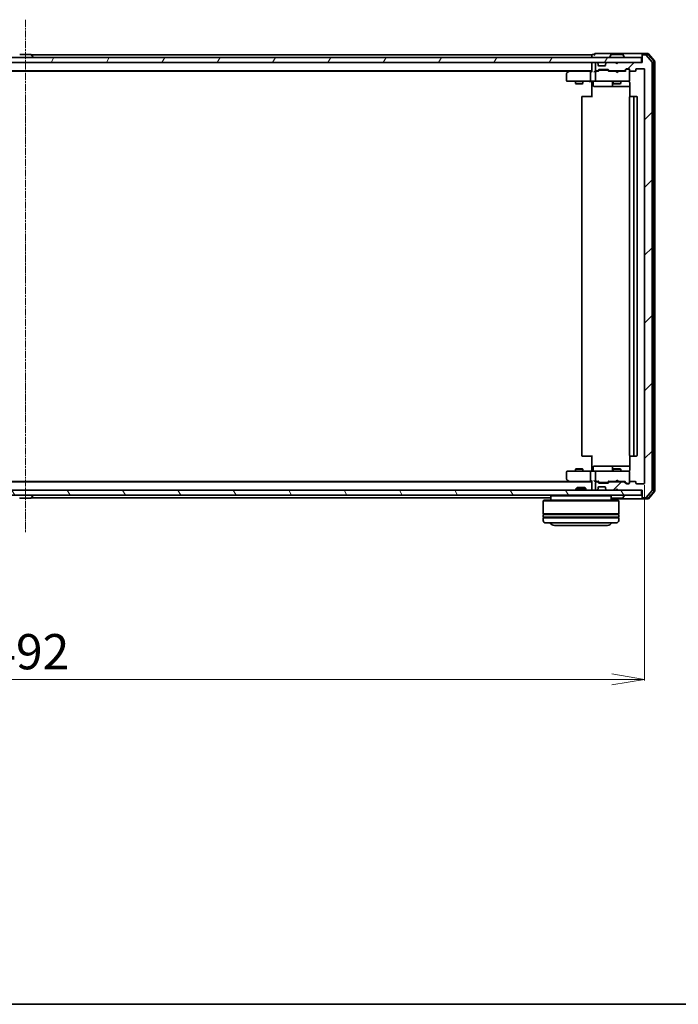
# Model space of a CAD drawing. Units: millimetres. Extents: x 7 to 8659, y 4 to 1690.
# Drawn here: x 1193 to 1455, y 4 to 395 of the extents above; entities that cross this region are included whole.
import ezdxf

# ---------------------------------------------------------------- set-up
doc = ezdxf.new("R2010")
doc.units = ezdxf.units.MM
doc.header["$LTSCALE"] = 0.5
doc.linetypes.add('CHAIN', pattern=[0.3543, 0.2362, -0.0295, 0.0591, -0.0295])
doc.layers.get('Defpoints').update_dxf_attribs({"lineweight": 25})
for name, color, linetype, lineweight in [('Border (ISO)', 7, 'Continuous', 35), ('Centerline (ISO)', 131, 'Continuous', 18), ('Dimension (ISO)', 7, 'Continuous', 18), ('Hatch (ISO)', 1, 'Continuous', 18), ('Visible (ISO)', 7, 'Continuous', 35)]:
    doc.layers.add(name, color=color, linetype=linetype, lineweight=lineweight)
doc.styles.add('Note Text (TK)', font='MS PGothic.ttf')
doc.dimstyles.new('Default - Method 1b (TK)', dxfattribs={"dimscale": 0.5, "dimtxt": 2.5, "dimasz": 2.5, "dimexe": 1, "dimexo": 1.5, "dimgap": 1, "dimtad": 1, "dimrnd": 1e-08, "dimdsep": 46, "dimtxsty": 'Note Text (TK)', "dimblk": 'OPEN', "dimcen": 0.09, "dimdle": 5, "dimclrd": 100, "dimclre": 100, "dimclrt": 7, "dimadec": 1, "dimazin": 1, "dimtfac": 1, "dimtmove": 0, "dimatfit": 3, "dimldrblk": 'OPEN', "dimfxl": 1, "dimtolj": 1, "dimlwd": -1, "dimlwe": -1, "dimarcsym": 0})

# ---------------------------------------------------------------- blocks, each defined once
blk = doc.blocks.new('Borders tk図枠')
at = {"layer": 'Border (ISO)'}
blk.add_line((14.5, 8), (405.5, 8), dxfattribs=at)
blk = doc.blocks.new('_Open')
at = {"color": 0, "linetype": 'ByBlock', "lineweight": -2}
for p, q in [((-1, 0.167), (0, 0)), ((-1, -0.167), (0, 0)), ((0, 0), (-1, 0))]:
    blk.add_line(p, q, dxfattribs=at)
blk = doc.blocks.new('*D31')
at = {"layer": 'Defpoints', "color": 0}
for p in [(949.34, 211.15), (1441.34, 211.15), (1441.34, 133.15)]:
    blk.add_point(p, dxfattribs=at)
at = {"layer": 'Dimension (ISO)', "color": 100}
for p, q in [((949.34, 210.4), (949.34, 132.65)), ((1441.34, 210.4), (1441.34, 132.65)), ((962.34, 133.15), (1428.34, 133.15))]:
    blk.add_line(p, q, dxfattribs=at)
at = {"layer": 'Dimension (ISO)', "color": 100, "xscale": 13, "yscale": 13, "zscale": 13, "rotation": 180}
blk.add_blockref('_Open', (949.34, 133.15), dxfattribs=at)
at = {"layer": 'Dimension (ISO)', "color": 100, "xscale": 13, "yscale": 13, "zscale": 13}
blk.add_blockref('_Open', (1441.34, 133.15), dxfattribs=at)
at = {"layer": 'Dimension (ISO)', "color": 7, "insert": (1180.94, 144.15), "char_height": 14, "attachment_point": 4, "style": 'Note Text (TK)'}
blk.add_mtext('\\A1;492', dxfattribs=at)

msp = doc.modelspace()

# ---------------------------------------------------------------- hatches: boundary and pattern name
at = {"layer": 'Hatch (ISO)'}
h = msp.add_hatch(dxfattribs=at)
h.set_pattern_fill('ANSI31', color=256, scale=152.4, angle=14.999978, style=0)
h.set_pattern_definition([(60, (125.75, -44), (-16.49778, 9.525), [])])
h.paths.add_polyline_path([(1440.0376, 378.3487), (1440.0376, 380.3487), (950.6376, 380.3487), (950.6376, 378.3487)])
h = msp.add_hatch(dxfattribs=at)
h.set_pattern_fill('ANSI31', color=256, scale=152.4, style=0)
h.set_pattern_definition([(45, (125.75, -44), (-13.47038, 13.47038), [])])
edge = h.paths.add_edge_path()
edge.add_ellipse((1440.6376, 381.0487), major_axis=(-0.3, 0), ratio=1, start_angle=270, end_angle=360)
edge.add_line((1440.3376, 381.0487), (1440.3376, 378.3487))
edge.add_line((1440.3376, 378.3487), (1430.8376, 378.3487))
edge.add_line((1430.8376, 378.3487), (1430.3376, 377.8487))
edge.add_line((1430.3376, 377.8487), (1429.8376, 378.3487))
edge.add_line((1429.8376, 378.3487), (1426.4618, 378.3487))
edge.add_ellipse((1426.4618, 378.0487), major_axis=(-0.3, 0), ratio=1, start_angle=270, end_angle=315)
edge.add_line((1426.2497, 378.2608), (1425.9254, 377.9366))
edge.add_ellipse((1426.1376, 377.7244), major_axis=(-0.2121, -0.2121), ratio=1, start_angle=270, end_angle=315)
edge.add_line((1425.8376, 377.7244), (1425.8376, 377.3487))
edge.add_ellipse((1425.5376, 377.3487), major_axis=(0, -0.3), ratio=1, start_angle=0, end_angle=90, ccw=False)
edge.add_line((1425.5376, 377.0487), (1423.1376, 377.0487))
edge.add_ellipse((1423.1376, 377.3487), major_axis=(-0.3, 0), ratio=1, start_angle=0, end_angle=90, ccw=False)
edge.add_line((1422.8376, 377.3487), (1422.8376, 377.7244))
edge.add_ellipse((1422.5376, 377.7244), major_axis=(0, 0.3), ratio=1, start_angle=270, end_angle=315)
edge.add_line((1422.7497, 377.9366), (1422.4254, 378.2608))
edge.add_ellipse((1422.2133, 378.0487), major_axis=(-0.2121, 0.2121), ratio=1, start_angle=270, end_angle=315)
edge.add_line((1422.2133, 378.3487), (1422.1376, 378.3487))
edge.add_ellipse((1422.1376, 378.0487), major_axis=(-0.3, 0), ratio=1, start_angle=270, end_angle=360)
edge.add_line((1421.8376, 378.0487), (1421.8376, 375.3487))
edge.add_ellipse((1422.1376, 375.3487), major_axis=(0, -0.3), ratio=1, start_angle=270, end_angle=360)
edge.add_line((1422.1376, 375.0487), (1422.5133, 375.0487))
edge.add_ellipse((1422.5133, 375.3487), major_axis=(0.3, 0), ratio=1, start_angle=270, end_angle=315)
edge.add_line((1422.7254, 375.1366), (1423.0497, 375.4608))
edge.add_ellipse((1423.2618, 375.2487), major_axis=(0.2121, 0.2121), ratio=1, start_angle=45, end_angle=90, ccw=False)
edge.add_line((1423.2618, 375.5487), (1426.7633, 375.5487))
edge.add_ellipse((1426.7633, 375.2487), major_axis=(0.3, 0), ratio=1, start_angle=45, end_angle=90, ccw=False)
edge.add_line((1426.9754, 375.4608), (1427.2997, 375.1366))
edge.add_ellipse((1427.5118, 375.3487), major_axis=(0.2121, -0.2121), ratio=1, start_angle=270, end_angle=315)
edge.add_line((1427.5118, 375.0487), (1433.1633, 375.0487))
edge.add_ellipse((1433.1633, 375.3487), major_axis=(0.3, 0), ratio=1, start_angle=270, end_angle=315)
edge.add_line((1433.3754, 375.1366), (1433.9997, 375.7608))
edge.add_ellipse((1434.2118, 375.5487), major_axis=(0.2121, 0.2121), ratio=1, start_angle=45, end_angle=90, ccw=False)
edge.add_line((1434.2118, 375.8487), (1435.0376, 375.8487))
edge.add_ellipse((1435.0376, 375.5487), major_axis=(0.3, 0), ratio=1, start_angle=0, end_angle=90, ccw=False)
edge.add_line((1435.3376, 375.5487), (1435.3376, 375.1487))
edge.add_ellipse((1435.6376, 375.1487), major_axis=(0, -0.3), ratio=1, start_angle=270, end_angle=360)
edge.add_line((1435.6376, 374.8487), (1437.5376, 374.8487))
edge.add_ellipse((1437.5376, 375.1487), major_axis=(0.3, 0), ratio=1, start_angle=270, end_angle=360)
edge.add_line((1437.8376, 375.1487), (1437.8376, 375.5487))
edge.add_ellipse((1438.1376, 375.5487), major_axis=(0, 0.3), ratio=1, start_angle=0, end_angle=90, ccw=False)
edge.add_line((1438.1376, 375.8487), (1441.0376, 375.8487))
edge.add_ellipse((1441.0376, 375.5487), major_axis=(0.3, 0), ratio=1, start_angle=0, end_angle=90, ccw=False)
edge.add_line((1441.3376, 375.5487), (1441.3376, 211.1487))
edge.add_ellipse((1441.0376, 211.1487), major_axis=(0, -0.3), ratio=1, start_angle=0, end_angle=90, ccw=False)
edge.add_line((1441.0376, 210.8487), (1438.1376, 210.8487))
edge.add_ellipse((1438.1376, 211.1487), major_axis=(-0.3, 0), ratio=1, start_angle=0, end_angle=90, ccw=False)
edge.add_line((1437.8376, 211.1487), (1437.8376, 211.5487))
edge.add_ellipse((1437.5376, 211.5487), major_axis=(0, 0.3), ratio=1, start_angle=270, end_angle=360)
edge.add_line((1437.5376, 211.8487), (1435.6376, 211.8487))
edge.add_ellipse((1435.6376, 211.5487), major_axis=(-0.3, 0), ratio=1, start_angle=270, end_angle=360)
edge.add_line((1435.3376, 211.5487), (1435.3376, 211.1487))
edge.add_ellipse((1435.0376, 211.1487), major_axis=(0, -0.3), ratio=1, start_angle=0, end_angle=90, ccw=False)
edge.add_line((1435.0376, 210.8487), (1434.2118, 210.8487))
edge.add_ellipse((1434.2118, 211.1487), major_axis=(-0.3, 0), ratio=1, start_angle=45, end_angle=90, ccw=False)
edge.add_line((1433.9997, 210.9366), (1433.3754, 211.5608))
edge.add_ellipse((1433.1633, 211.3487), major_axis=(-0.2121, 0.2121), ratio=1, start_angle=270, end_angle=315)
edge.add_line((1433.1633, 211.6487), (1427.5118, 211.6487))
edge.add_ellipse((1427.5118, 211.3487), major_axis=(-0.3, 0), ratio=1, start_angle=270, end_angle=315)
edge.add_line((1427.2997, 211.5608), (1426.9754, 211.2366))
edge.add_ellipse((1426.7633, 211.4487), major_axis=(-0.2121, -0.2121), ratio=1, start_angle=45, end_angle=90, ccw=False)
edge.add_line((1426.7633, 211.1487), (1423.2618, 211.1487))
edge.add_ellipse((1423.2618, 211.4487), major_axis=(-0.3, 0), ratio=1, start_angle=45, end_angle=90, ccw=False)
edge.add_line((1423.0497, 211.2366), (1422.7254, 211.5608))
edge.add_ellipse((1422.5133, 211.3487), major_axis=(-0.2121, 0.2121), ratio=1, start_angle=270, end_angle=315)
edge.add_line((1422.5133, 211.6487), (1422.1376, 211.6487))
edge.add_ellipse((1422.1376, 211.3487), major_axis=(-0.3, 0), ratio=1, start_angle=270, end_angle=360)
edge.add_line((1421.8376, 211.3487), (1421.8376, 208.6487))
edge.add_ellipse((1422.1376, 208.6487), major_axis=(0, -0.3), ratio=1, start_angle=270, end_angle=360)
edge.add_line((1422.1376, 208.3487), (1422.2133, 208.3487))
edge.add_ellipse((1422.2133, 208.6487), major_axis=(0.3, 0), ratio=1, start_angle=270, end_angle=315)
edge.add_line((1422.4254, 208.4366), (1422.7497, 208.7608))
edge.add_ellipse((1422.5376, 208.973), major_axis=(0.2121, 0.2121), ratio=1, start_angle=270, end_angle=315)
edge.add_line((1422.8376, 208.973), (1422.8376, 209.3487))
edge.add_ellipse((1423.1376, 209.3487), major_axis=(0, 0.3), ratio=1, start_angle=0, end_angle=90, ccw=False)
edge.add_line((1423.1376, 209.6487), (1425.5376, 209.6487))
edge.add_ellipse((1425.5376, 209.3487), major_axis=(0.3, 0), ratio=1, start_angle=0, end_angle=90, ccw=False)
edge.add_line((1425.8376, 209.3487), (1425.8376, 208.973))
edge.add_ellipse((1426.1376, 208.973), major_axis=(0, -0.3), ratio=1, start_angle=270, end_angle=315)
edge.add_line((1425.9254, 208.7608), (1426.2497, 208.4366))
edge.add_ellipse((1426.4618, 208.6487), major_axis=(0.2121, -0.2121), ratio=1, start_angle=270, end_angle=315)
edge.add_line((1426.4618, 208.3487), (1429.8376, 208.3487))
edge.add_line((1429.8376, 208.3487), (1430.3376, 208.8487))
edge.add_line((1430.3376, 208.8487), (1430.8376, 208.3487))
edge.add_line((1430.8376, 208.3487), (1440.3376, 208.3487))
edge.add_line((1440.3376, 208.3487), (1440.3376, 205.6487))
edge.add_ellipse((1440.6376, 205.6487), major_axis=(0, -0.3), ratio=1, start_angle=270, end_angle=360)
edge.add_line((1440.6376, 205.3487), (1441.6971, 205.3487))
edge.add_ellipse((1441.6971, 205.6487), major_axis=(0.3, 0), ratio=1, start_angle=270, end_angle=320.194429)
edge.add_line((1441.9275, 205.4567), (1444.268, 208.2653))
edge.add_ellipse((1444.0376, 208.4573), major_axis=(0.1921, 0.2305), ratio=1, start_angle=270, end_angle=309.805571)
edge.add_line((1444.3376, 208.4573), (1444.3376, 378.2401))
edge.add_ellipse((1444.0376, 378.2401), major_axis=(0, 0.3), ratio=1, start_angle=270, end_angle=309.805571)
edge.add_line((1444.268, 378.4321), (1441.9275, 381.2408))
edge.add_ellipse((1441.6971, 381.0487), major_axis=(-0.1921, 0.2305), ratio=1, start_angle=270, end_angle=320.194429)
edge.add_line((1441.6971, 381.3487), (1440.6376, 381.3487))
h = msp.add_hatch(dxfattribs=at)
h.set_pattern_fill('ANSI31', color=256, scale=152.4, angle=75.000175, style=0)
h.set_pattern_definition([(120.0002, (125.75, -44), (-16.49775, -9.52505), [])])
h.paths.add_polyline_path([(1440.0376, 206.3487), (1440.0376, 208.3487), (950.6376, 208.3487), (950.6376, 206.3487)])

# ---------------------------------------------------------------- linework, layer by layer
at = {"layer": 'Centerline (ISO)', "linetype": 'CHAIN', "ltscale": 23.990969}
msp.add_line((1195.3376, 395.3487), (1195.3376, 191.3487), dxfattribs=at)
at = {"layer": 'Visible (ISO)'}
for p, q in [((1440.0376, 380.3487), (950.6376, 380.3487)), ((1197.479, 381.5487), (1193.1961, 381.5487)), ((1197.6467, 381.4577), (1198.2053, 380.5984)), ((1420.3376, 381.3487), (1197.7176, 381.3487)), ((1198.2376, 380.4487), (1198.2376, 380.4894)), ((1420.3376, 381.3487), (1420.3376, 381.0487)), ((1420.3376, 381.0487), (1420.3376, 380.3487)), ((1421.3376, 381.5487), (1420.6376, 381.5487)), ((1425.3376, 381.8487), (1421.6376, 381.8487)), ((1440.6376, 381.8487), (1425.3376, 381.8487)), ((1427.4376, 380.4487), (1427.4376, 380.4894)), ((1428.0284, 381.4577), (1427.4699, 380.5984)), ((1432.479, 381.5487), (1428.1961, 381.5487)), ((1432.6467, 381.4577), (1433.2053, 380.5984)), ((1433.2376, 380.4487), (1433.2376, 380.4894)), ((1440.0376, 378.3487), (1440.0376, 380.3487)), ((1440.3376, 381.2487), (1440.3376, 381.5487)), ((1440.3376, 381.2487), (1440.3376, 381.0487)), ((1440.3376, 381.0487), (1440.3376, 378.3487)), ((1442.6971, 381.8487), (1440.6376, 381.8487)), ((1442.5566, 381.5487), (1440.6376, 381.5487)), ((1441.6971, 381.3487), (1440.6376, 381.3487)), ((1444.268, 378.4321), (1441.9275, 381.2408)), ((1444.968, 378.8235), (1442.787, 381.4408)), ((1445.268, 378.9321), (1442.9275, 381.7408)), ((950.6376, 378.3487), (1440.0376, 378.3487)), ((1420.3376, 378.3487), (1420.3376, 378.0487)), ((1420.3376, 378.0487), (1420.3376, 374.7608)), ((1421.8376, 378.0487), (1421.8376, 375.3487)), ((1422.2133, 378.3487), (1422.1376, 378.3487)), ((1422.7497, 377.9366), (1422.4254, 378.2608)), ((1422.7702, 377.9161), (1422.7497, 377.9366)), ((1422.8376, 377.3487), (1422.8376, 377.7244)), ((1425.5376, 377.0487), (1423.1376, 377.0487)), ((1425.8376, 377.7244), (1425.8376, 377.3487)), ((1425.9254, 377.9366), (1425.905, 377.9161)), ((1426.2497, 378.2608), (1425.9254, 377.9366)), ((1429.8376, 378.3487), (1426.4618, 378.3487)), ((1430.3376, 377.8487), (1429.8376, 378.3487)), ((1430.8376, 378.3487), (1430.3376, 377.8487)), ((1440.3376, 378.3487), (1430.8376, 378.3487)), ((1433.3754, 375.1366), (1433.9997, 375.7608)), ((1434.2118, 375.8487), (1435.0376, 375.8487)), ((1438.1376, 375.8487), (1441.0376, 375.8487)), ((1444.3376, 208.4573), (1444.3376, 378.2401)), ((1445.0376, 208.0659), (1445.0376, 378.6315)), ((1445.3376, 207.9573), (1445.3376, 378.7401)), ((970.3376, 375.0487), (1420.3376, 375.0487)), ((979.4042, 374.8487), (1411.2709, 374.8487)), ((1410.3376, 373.9987), (1410.3376, 371.1487)), ((1411.1909, 374.7887), (1410.4576, 374.2387)), ((1411.5376, 375.0487), (1411.1909, 374.7887)), ((1411.401, 374.5487), (1411.2454, 374.7043)), ((1419.9618, 374.8487), (1411.3709, 374.8487)), ((1419.8376, 374.5487), (1419.8376, 371.1487)), ((1420.3376, 374.8487), (1419.9618, 374.8487)), ((1422.1376, 374.8487), (1421.7618, 374.8487)), ((1421.8376, 374.5487), (1421.8376, 371.1487)), ((1422.1376, 375.0487), (1422.5133, 375.0487)), ((1423.0137, 374.8487), (1422.1376, 374.8487)), ((1422.7254, 375.1366), (1423.0497, 375.4608)), ((1422.8376, 374.8487), (1423.2497, 375.2608)), ((1423.2618, 375.5487), (1426.7633, 375.5487)), ((1423.6053, 375.3487), (1423.4619, 375.3487)), ((1426.4199, 375.3487), (1423.6053, 375.3487)), ((1426.5633, 375.3487), (1426.4199, 375.3487)), ((1426.7755, 375.2608), (1427.1876, 374.8487)), ((1426.9754, 375.4608), (1427.2997, 375.1366)), ((1429.8376, 374.8487), (1427.0115, 374.8487)), ((1427.5118, 375.0487), (1433.1633, 375.0487)), ((1428.8376, 375.0487), (1428.8376, 374.8487)), ((1429.8976, 374.7887), (1429.8376, 374.8487)), ((1430.3376, 374.3487), (1429.8976, 374.7887)), ((1430.3376, 374.3487), (1430.7776, 374.7887)), ((1430.8376, 374.8487), (1430.7776, 374.7887)), ((1433.6637, 374.8487), (1430.8376, 374.8487)), ((1431.8376, 375.0487), (1431.8376, 374.8487)), ((1433.4876, 374.8487), (1434.1997, 375.5608)), ((1434.5484, 375.6487), (1434.4119, 375.6487)), ((1435.0376, 375.6487), (1434.5484, 375.6487)), ((1435.3376, 375.5487), (1435.3376, 375.1487)), ((1435.3376, 371.1487), (1435.3376, 375.1487)), ((1435.6376, 374.8487), (1437.5376, 374.8487)), ((1437.8376, 375.1487), (1437.8376, 375.5487)), ((1441.3376, 375.5487), (1441.3376, 211.1487)), ((1410.6376, 370.8487), (1411.401, 370.8487)), ((1411.401, 370.8487), (1419.9618, 370.8487)), ((1413.8376, 370.8487), (1413.8376, 369.9987)), ((1413.8376, 369.9987), (1416.8376, 369.9987)), ((1414.1443, 369.8453), (1413.8376, 369.9987)), ((1416.5309, 369.8453), (1414.1443, 369.8453)), ((1416.5309, 369.8453), (1416.8376, 369.9987)), ((1416.8376, 370.8487), (1416.8376, 369.9987)), ((1422.1376, 370.8487), (1419.9618, 370.8487)), ((1420.3376, 370.6237), (1420.3376, 370.841)), ((1420.3376, 370.6237), (1420.3376, 370.3487)), ((1420.3376, 364.5487), (1420.3376, 370.3487)), ((1420.9389, 370.5487), (1420.9389, 369.1487)), ((1421.2389, 368.8487), (1425.1685, 368.8487)), ((1422.1376, 370.8487), (1422.9558, 370.8487)), ((1422.9558, 370.8487), (1434.1522, 370.8487)), ((1425.1685, 368.8487), (1428.8431, 368.8487)), ((1428.5431, 370.5487), (1428.5431, 369.1487)), ((1428.8376, 370.8487), (1428.8376, 369.9987)), ((1428.8376, 369.9987), (1431.8376, 369.9987)), ((1429.1443, 369.8453), (1428.8376, 369.9987)), ((1428.8431, 368.8487), (1429.0146, 368.8487)), ((1429.0146, 368.8487), (1435.4274, 368.8487)), ((1431.5309, 369.8453), (1429.1443, 369.8453)), ((1431.5309, 369.8453), (1431.8376, 369.9987)), ((1431.8376, 370.8487), (1431.8376, 369.9987)), ((1434.1522, 370.8487), (1435.0376, 370.8487)), ((1435.3376, 371.1254), (1435.3376, 371.1487)), ((1435.4274, 370.3487), (1435.4274, 364.7628)), ((1416.3376, 364.5487), (1416.3376, 222.1487)), ((1416.6376, 364.8487), (1416.6962, 364.8487)), ((1417.4033, 364.8487), (1416.6962, 364.8487)), ((1417.4033, 364.8487), (1417.5447, 364.8487)), ((1419.9234, 364.8487), (1417.5447, 364.8487)), ((1419.9234, 364.8487), (1420.3376, 364.8487)), ((1435.3376, 364.5487), (1435.3376, 222.1487)), ((1435.6376, 364.8487), (1435.6962, 364.8487)), ((1436.4033, 364.8487), (1435.6962, 364.8487)), ((1436.4033, 364.8487), (1436.5447, 364.8487)), ((1436.7376, 364.8487), (1436.5447, 364.8487)), ((1438.0376, 364.8487), (1436.7376, 364.8487)), ((1437.0376, 222.1487), (1437.0376, 364.5487)), ((1438.3376, 222.1487), (1438.3376, 364.5487)), ((1416.6962, 221.8487), (1416.6376, 221.8487)), ((1416.6962, 221.8487), (1417.4033, 221.8487)), ((1417.5447, 221.8487), (1417.4033, 221.8487)), ((1417.5447, 221.8487), (1419.9234, 221.8487)), ((1420.3376, 221.8487), (1419.9234, 221.8487)), ((1420.3376, 216.3487), (1420.3376, 222.1487)), ((1435.4274, 221.9346), (1435.4274, 216.3487)), ((1435.6962, 221.8487), (1435.6376, 221.8487)), ((1435.6962, 221.8487), (1436.4033, 221.8487)), ((1436.5447, 221.8487), (1436.4033, 221.8487)), ((1436.5447, 221.8487), (1436.7376, 221.8487)), ((1436.7376, 221.8487), (1438.0376, 221.8487)), ((1410.3376, 215.5487), (1410.3376, 212.6987)), ((1411.401, 215.8487), (1410.6376, 215.8487)), ((1419.9618, 215.8487), (1411.401, 215.8487)), ((1414.1443, 216.8521), (1413.8376, 216.6987)), ((1416.8376, 216.6987), (1413.8376, 216.6987)), ((1413.8376, 215.8487), (1413.8376, 216.6987)), ((1414.1443, 216.8521), (1416.5309, 216.8521)), ((1416.5309, 216.8521), (1416.8376, 216.6987)), ((1416.8376, 215.8487), (1416.8376, 216.6987)), ((1419.8376, 215.5487), (1419.8376, 212.1487)), ((1419.9618, 215.8487), (1422.1376, 215.8487)), ((1420.3376, 216.3487), (1420.3376, 216.0737)), ((1420.3376, 215.8564), (1420.3376, 216.0737)), ((1420.9389, 216.1487), (1420.9389, 217.5487)), ((1425.1685, 217.8487), (1421.2389, 217.8487)), ((1421.8376, 215.5487), (1421.8376, 212.1487)), ((1422.9558, 215.8487), (1422.1376, 215.8487)), ((1434.1522, 215.8487), (1422.9558, 215.8487)), ((1428.8431, 217.8487), (1425.1685, 217.8487)), ((1428.5431, 217.5487), (1428.5431, 216.1487)), ((1429.1443, 216.8521), (1428.8376, 216.6987)), ((1431.8376, 216.6987), (1428.8376, 216.6987)), ((1428.8376, 215.8487), (1428.8376, 216.6987)), ((1429.0146, 217.8487), (1428.8431, 217.8487)), ((1435.4274, 217.8487), (1429.0146, 217.8487)), ((1429.1443, 216.8521), (1431.5309, 216.8521)), ((1431.5309, 216.8521), (1431.8376, 216.6987)), ((1431.8376, 215.8487), (1431.8376, 216.6987)), ((1435.0376, 215.8487), (1434.1522, 215.8487)), ((1435.3376, 215.5487), (1435.3376, 215.572)), ((1435.3376, 211.5487), (1435.3376, 215.5487)), ((1420.3376, 211.6487), (970.3376, 211.6487)), ((1411.2709, 211.8487), (979.4042, 211.8487)), ((1410.4576, 212.4587), (1411.1909, 211.9087)), ((1411.1909, 211.9087), (1411.5376, 211.6487)), ((1411.401, 212.1487), (1411.2454, 211.9931)), ((1411.3709, 211.8487), (1419.9618, 211.8487)), ((1419.9618, 211.8487), (1420.3376, 211.8487)), ((1420.3376, 211.9366), (1420.3376, 208.6487)), ((1421.7618, 211.8487), (1422.1376, 211.8487)), ((1421.8376, 211.3487), (1421.8376, 208.6487)), ((1422.1376, 211.8487), (1423.0137, 211.8487)), ((1422.5133, 211.6487), (1422.1376, 211.6487)), ((1423.0497, 211.2366), (1422.7254, 211.5608)), ((1423.2497, 211.4366), (1422.8376, 211.8487)), ((1423.4619, 211.3487), (1423.6053, 211.3487)), ((1423.6053, 211.3487), (1426.4199, 211.3487)), ((1426.4199, 211.3487), (1426.5633, 211.3487)), ((1426.7755, 211.4366), (1427.1876, 211.8487)), ((1427.2997, 211.5608), (1426.9754, 211.2366)), ((1427.0115, 211.8487), (1429.8376, 211.8487)), ((1433.1633, 211.6487), (1427.5118, 211.6487)), ((1428.8376, 211.6487), (1428.8376, 211.8487)), ((1429.8376, 211.8487), (1429.8976, 211.9087)), ((1430.3376, 212.3487), (1429.8976, 211.9087)), ((1430.3376, 212.3487), (1430.7776, 211.9087)), ((1430.7776, 211.9087), (1430.8376, 211.8487)), ((1430.8376, 211.8487), (1433.6637, 211.8487)), ((1431.8376, 211.6487), (1431.8376, 211.8487)), ((1433.9997, 210.9366), (1433.3754, 211.5608)), ((1433.4876, 211.8487), (1434.1997, 211.1366)), ((1435.3376, 211.5487), (1435.3376, 211.1487)), ((1437.5376, 211.8487), (1435.6376, 211.8487)), ((1437.8376, 211.1487), (1437.8376, 211.5487)), ((1440.0376, 208.3487), (950.6376, 208.3487)), ((1414.467, 209.3487), (1414.0376, 208.9192)), ((1418.0376, 208.9192), (1414.0376, 208.9192)), ((1414.0376, 208.3487), (1414.0376, 208.9192)), ((1414.467, 209.3487), (1417.6082, 209.3487)), ((1417.6082, 209.3487), (1418.0376, 208.9192)), ((1418.0376, 208.3487), (1418.0376, 208.9192)), ((1420.3376, 208.6487), (1420.3376, 208.3487)), ((1422.1376, 208.3487), (1422.2133, 208.3487)), ((1422.4254, 208.4366), (1422.7497, 208.7608)), ((1422.7497, 208.7608), (1422.7702, 208.7813)), ((1422.8376, 208.973), (1422.8376, 209.3487)), ((1423.1376, 209.6487), (1425.5376, 209.6487)), ((1426.7633, 211.1487), (1423.2618, 211.1487)), ((1425.8376, 209.3487), (1425.8376, 208.973)), ((1425.905, 208.7813), (1425.9254, 208.7608)), ((1425.9254, 208.7608), (1426.2497, 208.4366)), ((1426.4618, 208.3487), (1429.8376, 208.3487)), ((1429.8376, 208.3487), (1430.3376, 208.8487)), ((1430.3376, 208.8487), (1430.8376, 208.3487)), ((1430.8376, 208.3487), (1440.3376, 208.3487)), ((1435.0376, 210.8487), (1434.2118, 210.8487)), ((1434.4119, 211.0487), (1434.5484, 211.0487)), ((1434.5484, 211.0487), (1435.0376, 211.0487)), ((1441.0376, 210.8487), (1438.1376, 210.8487)), ((1440.0376, 206.3487), (1440.0376, 208.3487)), ((1440.3376, 208.3487), (1440.3376, 205.6487)), ((1441.9275, 205.4567), (1444.268, 208.2653)), ((1442.787, 205.2567), (1444.968, 207.8739)), ((1442.9275, 204.9567), (1445.268, 207.7653)), ((950.6376, 206.3487), (1440.0376, 206.3487)), ((1193.1961, 205.1487), (1197.479, 205.1487)), ((1197.6467, 205.2397), (1198.2053, 206.099)), ((1197.7176, 205.3487), (1404.0376, 205.3487)), ((1198.2376, 206.2487), (1198.2376, 206.208)), ((1401.2376, 204.3487), (1401.0376, 204.1487)), ((1431.0376, 204.1487), (1401.0376, 204.1487)), ((1401.0376, 204.1487), (1401.0376, 198.9487)), ((1401.2376, 204.3487), (1430.8376, 204.3487)), ((1404.2376, 206.3487), (1404.0376, 206.1487)), ((1428.0376, 206.1487), (1404.0376, 206.1487)), ((1404.0376, 206.1487), (1404.0376, 204.3487)), ((1427.8376, 206.3487), (1428.0376, 206.1487)), ((1428.0376, 206.1487), (1428.0376, 204.3487)), ((1428.0376, 204.8487), (1440.6376, 204.8487)), ((1428.1961, 205.1487), (1432.479, 205.1487)), ((1430.8376, 204.3487), (1431.0376, 204.1487)), ((1431.0376, 204.1487), (1431.0376, 198.9487)), ((1432.6467, 205.2397), (1433.2053, 206.099)), ((1433.2376, 206.2487), (1433.2376, 206.208)), ((1440.3376, 205.6487), (1440.3376, 205.4487)), ((1440.3376, 205.1487), (1440.3376, 205.4487)), ((1440.6376, 205.3487), (1441.6971, 205.3487)), ((1440.6376, 205.1487), (1442.5566, 205.1487)), ((1440.6376, 204.8487), (1442.6971, 204.8487)), ((1431.0376, 198.9487), (1401.0376, 198.9487)), ((1401.0376, 198.6487), (1431.0376, 198.6487)), ((1401.0376, 198.6487), (1401.0376, 197.6487)), ((1431.0376, 197.6487), (1401.0376, 197.6487)), ((1401.0376, 197.3487), (1431.0376, 197.3487)), ((1401.0376, 197.3487), (1401.0376, 196.3487)), ((1401.2376, 198.6487), (1401.2376, 198.9487)), ((1401.2376, 197.3487), (1401.2376, 197.6487)), ((1430.8376, 198.6487), (1430.8376, 198.9487)), ((1430.8376, 197.3487), (1430.8376, 197.6487)), ((1431.0376, 198.6487), (1431.0376, 197.6487)), ((1431.0376, 197.3487), (1431.0376, 196.3487)), ((1430.0376, 195.3487), (1402.0376, 195.3487)), ((1405.5376, 194.3487), (1426.5376, 194.3487))]:
    msp.add_line(p, q, dxfattribs=at)
for centre, radius, start, end in [((1193.1961, 381.3487), 0.2, 90, 146.976132), ((1197.479, 381.3487), 0.2, 33.023868, 90), ((1198.1376, 380.4487), 0.1, 270, 0), ((1198.0376, 380.4894), 0.2, 0, 33.023868), ((1420.6376, 381.2487), 0.3, 90, 180), ((1421.6376, 381.5487), 0.3, 90, 180), ((1421.6376, 381.5487), 0.3, 180, 270), ((1427.6376, 380.4894), 0.2, 146.976132, 180), ((1427.5376, 380.4487), 0.1, 180, 270), ((1428.1961, 381.3487), 0.2, 90, 146.976132), ((1432.479, 381.3487), 0.2, 33.023868, 90), ((1433.1376, 380.4487), 0.1, 270, 0), ((1433.0376, 380.4894), 0.2, 0, 33.023868), ((1440.6376, 381.5487), 0.3, 90, 180), ((1440.6376, 381.2487), 0.3, 90, 180), ((1440.6376, 381.0487), 0.3, 90, 180), ((1441.6971, 381.0487), 0.3, 39.805571, 90), ((1442.5566, 381.2487), 0.3, 39.805571, 90), ((1442.6971, 381.5487), 0.3, 39.805571, 90), ((1420.6376, 378.0487), 0.3, 90, 180), ((1422.1376, 378.0487), 0.3, 90, 180), ((1422.2133, 378.0487), 0.3, 45, 90), ((1422.5376, 377.7244), 0.3, 0, 45), ((1423.1376, 377.3487), 0.3, 180, 270), ((1425.5376, 377.3487), 0.3, 270, 0), ((1426.1376, 377.7244), 0.3, 135, 180), ((1426.4618, 378.0487), 0.3, 90, 135), ((1434.2118, 375.5487), 0.3, 90, 135), ((1435.0376, 375.5487), 0.3, 0, 90), ((1438.1376, 375.5487), 0.3, 90, 180), ((1441.0376, 375.5487), 0.3, 0, 90), ((1444.0376, 378.2401), 0.3, 0, 39.805571), ((1444.7376, 378.6315), 0.3, 0, 39.805571), ((1445.0376, 378.7401), 0.3, 0, 39.805571), ((1410.6376, 373.9987), 0.3, 126.869898, 180), ((1411.3709, 374.5487), 0.3, 113.437984, 126.869898), ((1411.3709, 374.5487), 0.3, 90, 113.437984), ((1422.1376, 375.3487), 0.3, 180, 270), ((1422.1376, 374.5487), 0.3, 148.755545, 180), ((1422.1376, 374.5487), 0.3, 90, 113.437996), ((1422.5133, 375.3487), 0.3, 270, 315), ((1423.2618, 375.2487), 0.3, 90, 135), ((1426.7633, 375.2487), 0.3, 45, 90), ((1427.5118, 375.3487), 0.3, 225, 270), ((1433.1633, 375.3487), 0.3, 270, 315), ((1435.0376, 375.3487), 0.3, 0, 90), ((1435.6376, 375.1487), 0.3, 180, 270), ((1437.5376, 375.1487), 0.3, 270, 0), ((1410.6376, 371.1487), 0.3, 180, 270), ((1420.6389, 370.5487), 0.3, 0, 90), ((1421.2389, 369.1487), 0.3, 180, 270), ((1422.1376, 371.1487), 0.3, 180, 270), ((1428.2431, 370.5487), 0.3, 0, 90), ((1428.8431, 369.1487), 0.3, 180, 270), ((1434.8376, 370.3487), 0.5, 75.522488, 90), ((1435.0376, 371.1233), 0.3, 255.522488, 0), ((1435.0376, 371.1487), 0.3, 270, 0), ((1416.6376, 364.5487), 0.3, 90, 180), ((1435.6376, 364.5487), 0.3, 90, 180), ((1436.7376, 364.5487), 0.3, 0, 90), ((1438.0376, 364.5487), 0.3, 0, 90), ((1416.6376, 222.1487), 0.3, 180, 270), ((1435.6376, 222.1487), 0.3, 180, 270), ((1436.7376, 222.1487), 0.3, 270, 0), ((1438.0376, 222.1487), 0.3, 270, 0), ((1410.6376, 215.5487), 0.3, 90, 180), ((1420.6389, 216.1487), 0.3, 270, 0), ((1421.2389, 217.5487), 0.3, 90, 180), ((1422.1376, 215.5487), 0.3, 90, 180), ((1428.2431, 216.1487), 0.3, 270, 0), ((1428.8431, 217.5487), 0.3, 90, 180), ((1434.8376, 216.3487), 0.5, 270, 284.477512), ((1435.0376, 215.5741), 0.3, 0, 104.477512), ((1435.0376, 215.5487), 0.3, 0, 90), ((1410.6376, 212.6987), 0.3, 180, 233.130102), ((1411.3709, 212.1487), 0.3, 233.130102, 246.562021), ((1411.3709, 212.1487), 0.3, 246.562004, 270), ((1422.1376, 212.1487), 0.3, 180, 211.244455), ((1422.1376, 211.3487), 0.3, 90, 180), ((1422.1376, 212.1487), 0.3, 246.562016, 270), ((1422.5133, 211.3487), 0.3, 45, 90), ((1427.5118, 211.3487), 0.3, 90, 135), ((1433.1633, 211.3487), 0.3, 45, 90), ((1435.0376, 211.3487), 0.3, 270, 0), ((1435.6376, 211.5487), 0.3, 90, 180), ((1437.5376, 211.5487), 0.3, 0, 90), ((1420.6376, 208.6487), 0.3, 180, 270), ((1422.1376, 208.6487), 0.3, 180, 270), ((1422.2133, 208.6487), 0.3, 270, 315), ((1422.5376, 208.973), 0.3, 315, 0), ((1423.1376, 209.3487), 0.3, 90, 180), ((1423.2618, 211.4487), 0.3, 225, 270), ((1425.5376, 209.3487), 0.3, 0, 90), ((1426.1376, 208.973), 0.3, 180, 225), ((1426.4618, 208.6487), 0.3, 225, 270), ((1426.7633, 211.4487), 0.3, 270, 315), ((1434.2118, 211.1487), 0.3, 225, 270), ((1435.0376, 211.1487), 0.3, 270, 0), ((1438.1376, 211.1487), 0.3, 180, 270), ((1441.0376, 211.1487), 0.3, 270, 0), ((1444.0376, 208.4573), 0.3, 320.194429, 0), ((1444.7376, 208.0659), 0.3, 320.194429, 0), ((1445.0376, 207.9573), 0.3, 320.194429, 0), ((1193.1961, 205.3487), 0.2, 213.023868, 270), ((1197.479, 205.3487), 0.2, 270, 326.976132), ((1198.1376, 206.2487), 0.1, 0, 90), ((1198.0376, 206.208), 0.2, 326.976132, 0), ((1428.1961, 205.3487), 0.2, 217.56276, 270), ((1432.479, 205.3487), 0.2, 270, 326.976132), ((1433.1376, 206.2487), 0.1, 0, 90), ((1433.0376, 206.208), 0.2, 326.976132, 0), ((1440.6376, 205.6487), 0.3, 180, 270), ((1440.6376, 205.4487), 0.3, 180, 270), ((1440.6376, 205.1487), 0.3, 180, 270), ((1441.6971, 205.6487), 0.3, 270, 320.194429), ((1442.5566, 205.4487), 0.3, 270, 320.194429), ((1442.6971, 205.1487), 0.3, 270, 320.194429), ((1402.0376, 196.3487), 1, 180, 270), ((1430.0376, 196.3487), 1, 270, 0), ((1405.5376, 196.3487), 2, 210, 270), ((1426.5376, 196.3487), 2, 270, 330)]:
    msp.add_arc(centre, radius, start, end, dxfattribs=at)
for centre, major_axis, ratio, start_param, end_param in [((1411.401, 374.5713), (0.2411, 0.4823), 0.37002441, 1.47901306, 1.75373989), ((1419.9618, 374.5487), (0, -0.3), 0.41421356, 3.14159265, 4.71238898), ((1420.6376, 374.5487), (0.2772, -0.2772), 0.41421356, 3.53429174, 4.3196899), ((1421.4618, 374.5487), (-0.2772, -0.2772), 0.41421356, 4.3196899, 5.10508806), ((1421.7618, 374.5487), (-0.4243, 0), 0.70710678, 4.71238898, 5.49778714), ((1422.1376, 374.5713), (-0.2515, 0.483), 0.33843751, 1.12161563, 1.39634246), ((1422.1698, 374.5487), (-0.6487, 0.2044), 0.33843751, 4.81863915, 5.05307036), ((1423.1168, 374.5487), (0.1246, -0.2958), 0.40041045, 2.33106693, 2.97456804), ((1423.4619, 375.0487), (-0.3, 0), 0.99985076, 4.71238898, 5.49786177), ((1426.5633, 375.0487), (0.3, 0), 0.99985076, 0.78532354, 1.57079633), ((1426.9084, 374.5487), (-0.1246, -0.2958), 0.40041045, 3.30861727, 3.95211838), ((1433.7668, 374.5487), (0.1246, -0.2958), 0.40041045, 2.33106693, 2.97456804), ((1434.4119, 375.3487), (-0.3, 0), 0.99985076, 4.71238898, 5.49786177), ((1419.9618, 371.1487), (0, -0.3), 0.41421356, 4.71238898, 6.28318531), ((1419.9618, 215.5487), (0, -0.3), 0.41421356, 3.14159265, 4.71238898), ((1411.401, 212.1262), (0.2411, -0.4823), 0.37002441, 4.52944541, 4.80417225), ((1419.9618, 212.1487), (0, -0.3), 0.41421356, 4.71238898, 6.28318531), ((1420.6376, 212.1487), (-0.2772, -0.2772), 0.41421356, 5.10508806, 5.89048623), ((1421.4618, 212.1487), (-0.2772, 0.2772), 0.41421356, 1.17809725, 1.96349541), ((1421.7618, 212.1487), (-0.4243, 0), 0.70710678, 0.78539816, 1.57079633), ((1422.1376, 212.1262), (-0.2515, -0.483), 0.33843751, 4.88684285, 5.16156968), ((1422.1698, 212.1487), (-0.6487, -0.2044), 0.33843751, 1.23011504, 1.46454615), ((1423.1168, 212.1487), (0.1246, 0.2958), 0.40041045, 3.30861727, 3.95211838), ((1423.4619, 211.6487), (-0.3, 0), 0.99985076, 0.78532354, 1.57079633), ((1426.5633, 211.6487), (0.3, 0), 0.99985076, 4.71238898, 5.49786177), ((1426.9084, 212.1487), (-0.1246, 0.2958), 0.40041045, 2.33106693, 2.97456804), ((1433.7668, 212.1487), (0.1246, 0.2958), 0.40041045, 3.30861727, 3.95211838), ((1434.4119, 211.3487), (-0.3, 0), 0.99985076, 0.78532354, 1.57079633)]:
    msp.add_ellipse(centre, major_axis=major_axis, ratio=ratio, start_param=start_param, end_param=end_param, dxfattribs=at)
for points, knots in [([(1411.2516, 374.824), (1411.2506, 374.8216), (1411.2497, 374.819), (1411.2445, 374.8018), (1411.2419, 374.7824), (1411.2415, 374.7452), (1411.2428, 374.7244), (1411.2454, 374.7043)], [0.3810312192, 0.3810312192, 0.3810312192, 0.3810312192, 0.382741903, 0.382741903, 0.3917616542, 0.3917616542, 0.3985536381, 0.3985536381, 0.3985536381, 0.3985536381]), ([(1422.0183, 374.824), (1422.012, 374.8212), (1422.0059, 374.8184), (1421.9734, 374.8016), (1421.9443, 374.7801), (1421.9081, 374.7431), (1421.8928, 374.7235), (1421.8811, 374.7043)], [0.250886766, 0.250886766, 0.250886766, 0.250886766, 0.2528779694, 0.2528779694, 0.2619584182, 0.2619584182, 0.268388032, 0.268388032, 0.268388032, 0.268388032]), ([(1419.175, 370.8487), (1419.2444, 370.8487), (1419.3163, 370.8462), (1419.4646, 370.8393), (1419.5412, 370.8348), (1419.6982, 370.8275), (1419.7786, 370.8246), (1419.9405, 370.8227), (1420.0219, 370.8237), (1420.1822, 370.8287), (1420.261, 370.8327), (1420.3376, 370.8367)], [0, 0, 0, 0, 0.022954349, 0.022954349, 0.045908698, 0.045908698, 0.068863048, 0.068863048, 0.091817397, 0.091817397, 0.114771746, 0.114771746, 0.114771746, 0.114771746]), ([(1435.0581, 370.824), (1435.0724, 370.8195), (1435.0863, 370.8146), (1435.1599, 370.7852), (1435.2259, 370.743), (1435.2955, 370.6766), (1435.318, 370.6512), (1435.3376, 370.6237)], [0.0906267725, 0.0906267725, 0.0906267725, 0.0906267725, 0.0948543073, 0.0948543073, 0.1144259318, 0.1144259318, 0.1237212871, 0.1237212871, 0.1237212871, 0.1237212871]), ([(1435.4274, 370.3487), (1435.4274, 370.409), (1435.4122, 370.4796), (1435.3752, 370.5643), (1435.3579, 370.5951), (1435.3376, 370.6237)], [0.1514440253, 0.1514440253, 0.1514440253, 0.1514440253, 0.1695183242, 0.1695183242, 0.1791667634, 0.1791667634, 0.1791667634, 0.1791667634]), ([(1419.175, 215.8487), (1419.2444, 215.8487), (1419.3163, 215.8512), (1419.4646, 215.8582), (1419.5412, 215.8626), (1419.6982, 215.8699), (1419.7786, 215.8728), (1419.9405, 215.8747), (1420.0219, 215.8737), (1420.1822, 215.8687), (1420.261, 215.8647), (1420.3376, 215.8607)], [0, 0, 0, 0, 0.022954349, 0.022954349, 0.045908698, 0.045908698, 0.068863048, 0.068863048, 0.091817397, 0.091817397, 0.114771746, 0.114771746, 0.114771746, 0.114771746]), ([(1435.3376, 216.0737), (1435.318, 216.0462), (1435.2955, 216.0208), (1435.2259, 215.9544), (1435.1599, 215.9122), (1435.0863, 215.8828), (1435.0724, 215.8779), (1435.0581, 215.8735)], [-0.1237212871, -0.1237212871, -0.1237212871, -0.1237212871, -0.1144259318, -0.1144259318, -0.0948543073, -0.0948543073, -0.0906267725, -0.0906267725, -0.0906267725, -0.0906267725]), ([(1435.3376, 216.0737), (1435.3579, 216.1023), (1435.3752, 216.1331), (1435.4122, 216.2178), (1435.4274, 216.2885), (1435.4274, 216.3487)], [0.1237212871, 0.1237212871, 0.1237212871, 0.1237212871, 0.1333697264, 0.1333697264, 0.1514440253, 0.1514440253, 0.1514440253, 0.1514440253]), ([(1411.2516, 211.8735), (1411.2505, 211.8762), (1411.2495, 211.8791), (1411.2445, 211.8958), (1411.2418, 211.9173), (1411.2416, 211.9543), (1411.2429, 211.9739), (1411.2454, 211.9931)], [0.250886766, 0.250886766, 0.250886766, 0.250886766, 0.2528779694, 0.2528779694, 0.2619584182, 0.2619584182, 0.268388032, 0.268388032, 0.268388032, 0.268388032]), ([(1422.0183, 211.8735), (1422.0127, 211.8759), (1422.0072, 211.8784), (1421.9733, 211.8957), (1421.9471, 211.915), (1421.9097, 211.9522), (1421.8933, 211.973), (1421.8811, 211.9931)], [0.3810312192, 0.3810312192, 0.3810312192, 0.3810312192, 0.382741903, 0.382741903, 0.3917616542, 0.3917616542, 0.3985536381, 0.3985536381, 0.3985536381, 0.3985536381])]:
    msp.add_open_spline(points, degree=3, knots=knots, dxfattribs=at)

# ---------------------------------------------------------------- block references
at = {"xscale": 6, "yscale": 6, "zscale": 6}
msp.add_blockref('Borders tk図枠', (125.75, -44), dxfattribs=at)

# ---------------------------------------------------------------- dimensions: what is measured, and where the dimension line sits
at = {"layer": 'Dimension (ISO)', "color": 100}
dim = msp.add_linear_dim(base=(1441.3376, 133.1487), p1=(949.3376, 211.1487), p2=(1441.3376, 211.1487), angle=180, dimstyle='Default - Method 1b (TK)', override={"dimtxt": 28, "dimasz": 26, "dimgap": 8, "dimdec": 0, "dimtol": 0, "dimlim": 0, "dimtp": 0, "dimtm": 0, "dimtdec": 0, "dimtofl": 0, "dimatfit": 1}, dxfattribs=at)
dim.commit()
dim.dimension.update_dxf_attribs({"geometry": '*D31', "text_midpoint": (1195.3376, 133.1487), "dimtype": 160})

doc.saveas('drawing.dxf')
